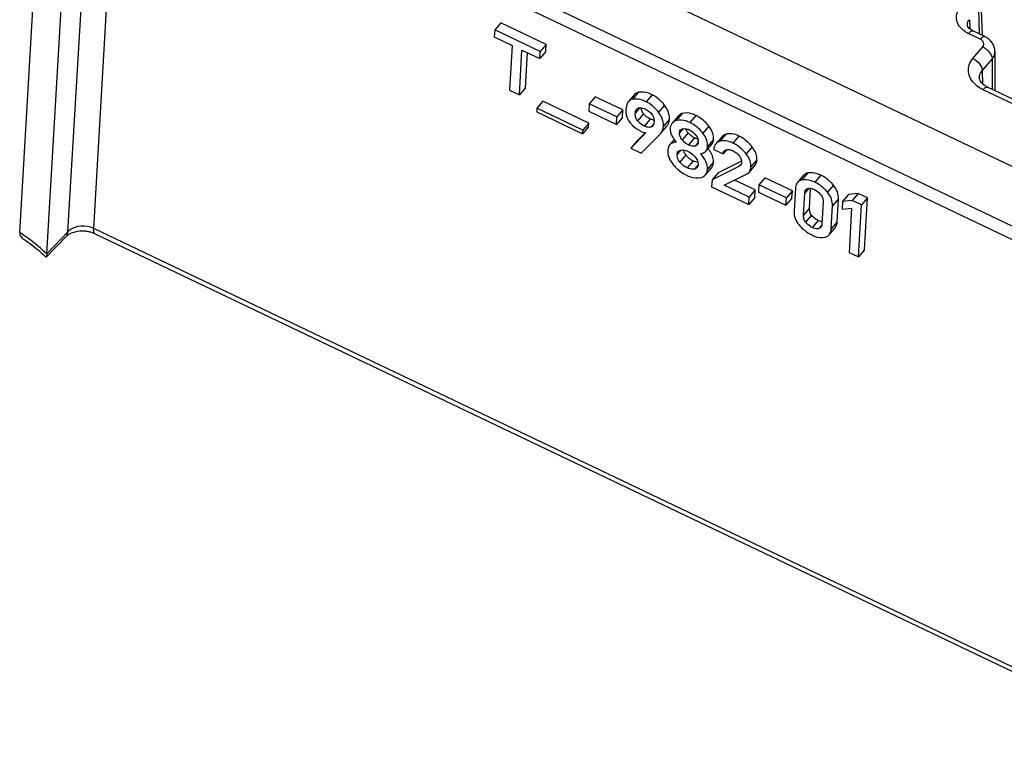
# Model space of a CAD drawing. Units: millimetres. Extents: x -3 to 844, y 0 to 594.
# Drawn here: x 50 to 76, y 34 to 53 of the extents above; entities that cross this region are included whole.
import ezdxf

# ---------------------------------------------------------------- set-up
doc = ezdxf.new("R2010")
doc.units = ezdxf.units.MM
doc.header["$LTSCALE"] = 46.255
doc.layers.get('0').update_dxf_attribs({"linetype": 'CONTINUOUS'})
for name, color, linetype in [('AUSFORMSCHRAEGEN', 7, 'CONTINUOUS'), ('FASEN', 7, 'CONTINUOUS'), ('RUNDUNGEN', 7, 'CONTINUOUS')]:
    doc.layers.add(name, color=color, linetype=linetype)

msp = doc.modelspace()

# ---------------------------------------------------------------- linework, layer by layer
at = {"color": 7, "linetype": 'CONTINUOUS'}
for p, q in [((62.8212, 52.8584), (62.8105, 52.6761)), ((62.9777, 53.0421), (62.8212, 52.8584)), ((64.0125, 52.2902), (62.8212, 52.8584)), ((64.169, 52.4739), (62.9777, 53.0421)), ((62.8105, 52.6761), (63.2769, 52.4536)), ((63.2769, 52.4536), (63.208, 51.2807)), ((63.4663, 51.1575), (63.5353, 52.3304)), ((63.5353, 52.3304), (64.0018, 52.1078)), ((64.1582, 52.2915), (64.0018, 52.1078)), ((64.0018, 52.1078), (64.0125, 52.2902)), ((64.169, 52.4739), (64.0125, 52.2902)), ((64.1582, 52.2915), (64.169, 52.4739)), ((63.6228, 51.3412), (63.677, 52.2628)), ((63.208, 51.2807), (63.4663, 51.1575)), ((63.6228, 51.3412), (63.4663, 51.1575)), ((65.4528, 51.1098), (65.2963, 50.9261)), ((66.1741, 50.7658), (65.4528, 51.1098)), ((66.4746, 51.1668), (66.3181, 50.9831)), ((63.9278, 50.8092), (63.9221, 50.7134)), ((64.0843, 50.9929), (63.9278, 50.8092)), ((65.1249, 50.2382), (63.9278, 50.8092)), ((65.2814, 50.4219), (64.0843, 50.9929)), ((65.2963, 50.9261), (65.2849, 50.7317)), ((66.0176, 50.5821), (65.2963, 50.9261)), ((66.1741, 50.7658), (66.0176, 50.5821)), ((66.1627, 50.5714), (66.1741, 50.7658)), ((63.9221, 50.7134), (65.1192, 50.1423)), ((65.2849, 50.7317), (66.0062, 50.3877)), ((66.0062, 50.3877), (66.0176, 50.5821)), ((66.1627, 50.5714), (66.0062, 50.3877)), ((67.6216, 50.6054), (67.4651, 50.4217)), ((65.2757, 50.326), (65.1192, 50.1423)), ((65.1192, 50.1423), (65.1249, 50.2382)), ((65.2814, 50.4219), (65.1249, 50.2382)), ((65.2757, 50.326), (65.2814, 50.4219)), ((67.1697, 50.1566), (67.3262, 50.3403)), ((66.7708, 50.1664), (66.3816, 49.762)), ((66.7537, 50.1697), (66.5381, 49.9457)), ((66.6552, 49.6315), (67.1564, 50.1421)), ((67.1564, 50.1421), (67.1697, 50.1565)), ((67.5157, 49.9898), (67.3972, 49.8507)), ((68.7609, 50.0618), (68.6376, 49.9171)), ((66.5381, 49.9457), (66.3816, 49.762)), ((66.3816, 49.762), (66.6552, 49.6315)), ((68.3503, 49.6957), (68.5068, 49.8794)), ((68.553, 49.7351), (68.7973, 49.6185)), ((68.8861, 49.7227), (68.7973, 49.6185)), ((68.3333, 49.0648), (68.4898, 49.2485)), ((69.2116, 49.286), (68.5063, 48.9407)), ((69.2794, 49.4263), (68.6628, 49.1244)), ((69.4746, 49.1337), (69.6311, 49.3174)), ((68.5063, 48.9407), (68.4955, 48.7584)), ((68.6628, 49.1244), (68.5063, 48.9407)), ((68.8284, 48.7985), (69.4089, 49.0839)), ((69.8882, 48.9941), (69.7317, 48.8104)), ((70.6095, 48.65), (69.8882, 48.9941)), ((70.8996, 49.0555), (70.7431, 48.8718)), ((68.4955, 48.7584), (69.467, 48.295)), ((69.4784, 48.4885), (68.8284, 48.7985)), ((69.6349, 48.6722), (69.0951, 48.9296)), ((69.7317, 48.8104), (69.7203, 48.616)), ((70.453, 48.4663), (69.7317, 48.8104)), ((70.69, 48.7157), (70.6548, 48.1176)), ((71.0563, 48.1959), (71.0862, 48.7047)), ((69.467, 48.295), (69.4784, 48.4885)), ((69.6235, 48.4787), (69.467, 48.295)), ((69.6349, 48.6722), (69.4784, 48.4885)), ((69.6235, 48.4787), (69.6349, 48.6722)), ((69.7203, 48.616), (70.4416, 48.2719)), ((70.4416, 48.2719), (70.453, 48.4663)), ((70.5981, 48.4556), (70.4416, 48.2719)), ((70.6095, 48.65), (70.453, 48.4663)), ((70.5981, 48.4556), (70.6095, 48.65)), ((70.8998, 48.0122), (70.9337, 48.5879)), ((71.7793, 47.8395), (71.8145, 48.4376)), ((72.0763, 48.5575), (71.9198, 48.3738)), ((72.3277, 48.582), (72.0763, 48.5575)), ((72.3277, 48.582), (72.1712, 48.3983)), ((72.5732, 48.4649), (72.3277, 48.582)), ((72.5732, 48.4649), (72.4167, 48.2812)), ((72.4934, 47.1069), (72.5732, 48.4649)), ((71.413, 48.3593), (71.3791, 47.7836)), ((71.6228, 47.6558), (71.658, 48.2539)), ((71.9198, 48.3738), (71.9077, 48.1673)), ((71.9077, 48.1673), (72.1591, 48.1927)), ((72.1712, 48.3983), (71.9198, 48.3738)), ((72.1591, 48.1927), (72.0914, 47.0403)), ((72.4167, 48.2812), (72.1712, 48.3983)), ((72.3369, 46.9232), (72.4167, 48.2812)), ((71.5695, 47.5001), (71.726, 47.6839)), ((72.0914, 47.0403), (72.3369, 46.9232)), ((72.4934, 47.1069), (72.3369, 46.9232))]:
    msp.add_line(p, q, dxfattribs=at)
at = {"color": 9, "linetype": 'CONTINUOUS'}
for p, q in [((66.5859, 51.2272), (66.4294, 51.0435)), ((66.9402, 51.1624), (66.7837, 50.9787)), ((66.6041, 50.8066), (66.4996, 50.684)), ((67.2604, 50.8945), (67.1039, 50.7108)), ((66.7169, 50.6651), (66.5604, 50.4814)), ((66.8885, 50.5283), (66.732, 50.3446)), ((67.3916, 50.5206), (67.2351, 50.3369)), ((67.7262, 50.6718), (67.5697, 50.4881)), ((68.0813, 50.62), (67.9248, 50.4363)), ((66.9816, 50.4014), (66.9085, 50.3156)), ((67.7462, 50.2681), (67.6576, 50.1641)), ((68.4218, 50.34), (68.2653, 50.1563)), ((67.8801, 50.1668), (67.7236, 49.9831)), ((68.047, 50.0368), (67.8905, 49.8531)), ((68.5469, 49.9944), (68.3904, 49.8107)), ((68.8672, 50.1285), (68.7107, 49.9448)), ((69.2071, 50.083), (69.0506, 49.8993)), ((68.1444, 49.9184), (68.062, 49.8217)), ((69.5546, 49.7996), (69.3981, 49.6159)), ((67.6882, 49.709), (67.593, 49.5972)), ((67.8223, 49.5875), (67.6658, 49.4038)), ((69.6811, 49.4572), (69.5246, 49.2735)), ((68.0116, 49.435), (67.8551, 49.2513)), ((68.146, 49.3326), (68.0504, 49.2203)), ((68.5432, 49.4004), (68.3867, 49.2167)), ((69.258, 49.3405), (69.2116, 49.286)), ((71.0107, 49.1174), (70.8543, 48.9337)), ((71.3534, 49.0591), (71.197, 48.8754)), ((71.0425, 48.7157), (70.9337, 48.5879)), ((71.6829, 48.7968), (71.5265, 48.6131)), ((71.8145, 48.4376), (71.658, 48.2539)), ((71.0563, 48.1959), (70.8998, 48.0122)), ((71.1124, 48.0111), (70.9559, 47.8274)), ((71.2838, 47.8742), (71.1273, 47.6905)), ((71.3726, 47.743), (71.3035, 47.6619)), ((71.7793, 47.8395), (71.6228, 47.6558))]:
    msp.add_line(p, q, dxfattribs=at)
at = {"color": 7, "linetype": 'CONTINUOUS'}
for centre, radius, start, end in [((66.9617, 50.8447), 0.3062, 184.6143, 188.65084), ((66.9222, 50.5482), 0.4703, 356.63311, 4.39629), ((66.8784, 50.4105), 0.1014, 319.60593, 326.42301), ((66.7656, 50.3645), 0.4704, 356.63482, 4.99842), ((67.1396, 50.4992), 0.2451, 319.57312, 322.68229), ((67.7503, 50.257), 0.3379, 176.62619, 192.5188), ((67.6119, 50.2966), 0.1928, 134.49068, 139.56603), ((67.7289, 49.8562), 0.4276, 64.43641, 68.96965), ((68.3066, 50.5281), 0.5589, 220.26895, 224.03768), ((68.2539, 50.4721), 0.4819, 236.23958, 240.40129), ((68.2585, 50.4805), 0.4915, 240.41057, 244.50801), ((68.2353, 50.4303), 0.4362, 244.42597, 248.85412), ((68.4003, 50.6077), 1.0793, 217.49159, 219.50891), ((67.924, 49.9442), 0.2227, 356.60235, 5.22108), ((67.7036, 49.1691), 0.9118, 39.20733, 40.02997), ((67.7334, 49.1933), 0.8734, 38.18603, 39.20863), ((68.7509, 49.7531), 0.1926, 130.0652, 139.52948), ((68.2552, 49.9255), 0.5492, 217.97992, 226.60529), ((67.6774, 49.2577), 0.4704, 64.42192, 69.27187), ((68.2342, 49.9042), 0.5194, 226.67659, 231.14519), ((68.2333, 49.9037), 0.5184, 231.17845, 240.13487), ((68.2433, 49.9211), 0.5385, 240.14018, 244.51296), ((68.247, 49.7837), 0.1357, 309.28057, 319.56888), ((68.2312, 49.8952), 0.5099, 244.48493, 246.20533), ((68.2087, 49.8438), 0.4537, 246.18354, 249.15718), ((69.1015, 49.4141), 0.1827, 333.99539, 337.21759), ((71.2716, 47.7565), 0.1007, 319.64983, 326.37746)]:
    msp.add_arc(centre, radius, start, end, dxfattribs=at)
for points, knots in [([(66.4294, 51.0435), (66.4182, 51.0417), (66.3765, 51.0321), (66.3385, 51.007), (66.3181, 50.9831)], [0, 0, 0, 0, 0.2644053, 1, 1, 1, 1]), ([(66.7837, 50.9787), (66.753, 50.9934), (66.6415, 51.0398), (66.5154, 51.0573), (66.4294, 51.0435)], [0, 0, 0, 0, 0.280719, 1, 1, 1, 1]), ([(66.5859, 51.2272), (66.5747, 51.2254), (66.533, 51.2158), (66.495, 51.1907), (66.4746, 51.1668)], [0, 0, 0, 0, 0.2644053, 1, 1, 1, 1]), ([(66.9402, 51.1624), (66.9095, 51.1771), (66.798, 51.2235), (66.6718, 51.241), (66.5859, 51.2272)], [0, 0, 0, 0, 0.280719, 1, 1, 1, 1]), ([(67.2604, 50.8945), (67.2372, 50.9242), (67.1465, 51.0305), (67.0324, 51.1184), (66.9402, 51.1624)], [0, 0, 0, 0, 0.2694024, 1, 1, 1, 1]), ([(66.2543, 50.7838), (66.2536, 50.7719), (66.2521, 50.7257), (66.2562, 50.6793), (66.2628, 50.6457)], [0, 0, 0, 0, 0.2586707, 1, 1, 1, 1]), ([(66.3181, 50.9831), (66.3084, 50.9717), (66.2693, 50.9122), (66.2575, 50.8393), (66.2543, 50.7838)], [0, 0, 0, 0, 0.2118486, 1, 1, 1, 1]), ([(66.4996, 50.684), (66.5001, 50.6936), (66.5036, 50.7293), (66.5153, 50.7661), (66.5325, 50.7863)], [0, 0, 0, 0, 0.26652, 1, 1, 1, 1]), ([(66.5325, 50.7863), (66.5431, 50.7988), (66.563, 50.8118), (66.5848, 50.817), (66.5907, 50.818)], [0, 0, 0, 0, 0.7304792, 1, 1, 1, 1]), ([(66.5907, 50.818), (66.6032, 50.8201), (66.6602, 50.8253), (66.7182, 50.8101), (66.7582, 50.791)], [0, 0, 0, 0, 0.2220846, 1, 1, 1, 1]), ([(66.7169, 50.6651), (66.7092, 50.675), (66.6815, 50.7152), (66.6645, 50.7627), (66.659, 50.7986)], [0, 0, 0, 0, 0.2561081, 1, 1, 1, 1]), ([(66.7582, 50.791), (66.8309, 50.7564), (66.9328, 50.684), (66.9878, 50.5457), (66.9911, 50.4801), (66.9894, 50.4503)], [0, 0, 0, 0, 0.5537133, 0.7950337, 1, 1, 1, 1]), ([(67.1039, 50.7108), (67.0807, 50.7405), (66.99, 50.8468), (66.8759, 50.9347), (66.7837, 50.9787)], [0, 0, 0, 0, 0.2694024, 1, 1, 1, 1]), ([(67.391, 50.5843), (67.389, 50.6108), (67.3707, 50.723), (67.3136, 50.8262), (67.2604, 50.8945)], [0, 0, 0, 0, 0.2351501, 1, 1, 1, 1]), ([(66.2628, 50.6457), (66.2738, 50.5893), (66.3028, 50.5153), (66.3473, 50.4522), (66.3595, 50.4367)], [0, 0, 0, 0, 0.7447744, 1, 1, 1, 1]), ([(66.5604, 50.4814), (66.5364, 50.5124), (66.5029, 50.5787), (66.4977, 50.6515), (66.4996, 50.684)], [0, 0, 0, 0, 0.5468904, 1, 1, 1, 1]), ([(66.8885, 50.5283), (66.8713, 50.5364), (66.8066, 50.5714), (66.7503, 50.622), (66.7169, 50.6651)], [0, 0, 0, 0, 0.2583483, 1, 1, 1, 1]), ([(66.9879, 50.496), (66.9826, 50.4968), (66.96, 50.5009), (66.938, 50.5077), (66.9217, 50.514)], [0, 0, 0, 0, 0.2352495, 1, 1, 1, 1]), ([(67.2341, 50.4055), (67.2318, 50.4316), (67.2128, 50.5421), (67.1564, 50.6435), (67.1039, 50.7108)], [0, 0, 0, 0, 0.2350818, 1, 1, 1, 1]), ([(67.5697, 50.4881), (67.5605, 50.4851), (67.5268, 50.4725), (67.4956, 50.4526), (67.4768, 50.4341)], [0, 0, 0, 0, 0.2679022, 1, 1, 1, 1]), ([(67.9248, 50.4363), (67.8924, 50.4518), (67.7816, 50.4981), (67.6507, 50.5143), (67.5697, 50.4881)], [0, 0, 0, 0, 0.2966044, 1, 1, 1, 1]), ([(67.7262, 50.6718), (67.7155, 50.6684), (67.6767, 50.6536), (67.6413, 50.6285), (67.6216, 50.6054)], [0, 0, 0, 0, 0.2696618, 1, 1, 1, 1]), ([(68.0813, 50.62), (68.0489, 50.6355), (67.9381, 50.6818), (67.8072, 50.698), (67.7262, 50.6718)], [0, 0, 0, 0, 0.2966044, 1, 1, 1, 1]), ([(68.4218, 50.34), (68.3564, 50.4287), (68.2451, 50.5328), (68.1153, 50.6038), (68.0813, 50.62)], [0, 0, 0, 0, 0.7453609, 1, 1, 1, 1]), ([(66.3595, 50.4367), (66.3786, 50.4124), (66.458, 50.3214), (66.5589, 50.2493), (66.64, 50.2106)], [0, 0, 0, 0, 0.2558733, 1, 1, 1, 1]), ([(66.732, 50.3446), (66.7157, 50.3523), (66.6509, 50.3871), (66.5944, 50.4375), (66.5604, 50.4814)], [0, 0, 0, 0, 0.2456116, 1, 1, 1, 1]), ([(66.9085, 50.3156), (66.8958, 50.3123), (66.8354, 50.3041), (66.7747, 50.3242), (66.732, 50.3446)], [0, 0, 0, 0, 0.2166854, 1, 1, 1, 1]), ([(67.1697, 50.1566), (67.1794, 50.168), (67.2169, 50.2212), (67.2322, 50.2874), (67.2351, 50.3369)], [0, 0, 0, 0, 0.2331967, 1, 1, 1, 1]), ([(67.3345, 50.3506), (67.3499, 50.3708), (67.3664, 50.4016), (67.3769, 50.4343), (67.3793, 50.443)], [0, 0, 0, 0, 0.7392082, 1, 1, 1, 1]), ([(67.4651, 50.4217), (67.4488, 50.4025), (67.4318, 50.3715), (67.4225, 50.3386), (67.4205, 50.3298)], [0, 0, 0, 0, 0.7361025, 1, 1, 1, 1]), ([(67.6576, 50.1641), (67.658, 50.1714), (67.6608, 50.1988), (67.6707, 50.2265), (67.6838, 50.2419)], [0, 0, 0, 0, 0.2667888, 1, 1, 1, 1]), ([(67.7409, 50.2726), (67.7493, 50.2741), (67.7866, 50.2785), (67.8246, 50.2732), (67.8524, 50.2653)], [0, 0, 0, 0, 0.2287474, 1, 1, 1, 1]), ([(67.8801, 50.1668), (67.8731, 50.1751), (67.8484, 50.2069), (67.8298, 50.2439), (67.822, 50.2723)], [0, 0, 0, 0, 0.2678386, 1, 1, 1, 1]), ([(67.9134, 50.2419), (67.929, 50.2345), (67.9909, 50.2005), (68.0445, 50.1522), (68.0788, 50.1114)], [0, 0, 0, 0, 0.2452062, 1, 1, 1, 1]), ([(68.2653, 50.1563), (68.1999, 50.245), (68.0886, 50.3491), (67.9588, 50.4201), (67.9248, 50.4363)], [0, 0, 0, 0, 0.7453609, 1, 1, 1, 1]), ([(68.5469, 49.9944), (68.5485, 50.022), (68.5413, 50.147), (68.4789, 50.2624), (68.4218, 50.34)], [0, 0, 0, 0, 0.2230984, 1, 1, 1, 1]), ([(66.64, 50.2106), (66.6513, 50.2052), (66.6934, 50.1864), (66.7377, 50.172), (66.7708, 50.1664)], [0, 0, 0, 0, 0.2728886, 1, 1, 1, 1]), ([(67.4507, 50.0993), (67.4568, 50.0868), (67.4841, 50.0351), (67.5168, 49.9862), (67.5439, 49.9508)], [0, 0, 0, 0, 0.2374451, 1, 1, 1, 1]), ([(67.7236, 49.9831), (67.7003, 50.0106), (67.6646, 50.0679), (67.6559, 50.1347), (67.6576, 50.1641)], [0, 0, 0, 0, 0.5505401, 1, 1, 1, 1]), ([(67.8905, 49.8531), (67.8748, 49.8606), (67.8125, 49.8944), (67.7582, 49.9424), (67.7236, 49.9831)], [0, 0, 0, 0, 0.244987, 1, 1, 1, 1]), ([(68.0788, 50.1114), (68.0885, 50.0998), (68.1211, 50.0565), (68.1421, 50.0034), (68.1457, 49.9644)], [0, 0, 0, 0, 0.2796422, 1, 1, 1, 1]), ([(68.3904, 49.8107), (68.392, 49.8383), (68.3848, 49.9633), (68.3224, 50.0787), (68.2653, 50.1563)], [0, 0, 0, 0, 0.2230984, 1, 1, 1, 1]), ([(68.8672, 50.1285), (68.8564, 50.1251), (68.8169, 50.1104), (68.7809, 50.0852), (68.7609, 50.0618)], [0, 0, 0, 0, 0.2698296, 1, 1, 1, 1]), ([(69.2071, 50.083), (69.1499, 50.1103), (69.0384, 50.1503), (68.9178, 50.1443), (68.8672, 50.1285)], [0, 0, 0, 0, 0.544917, 1, 1, 1, 1]), ([(69.5546, 49.7996), (69.4879, 49.8894), (69.3739, 49.9944), (69.2419, 50.0664), (69.2071, 50.083)], [0, 0, 0, 0, 0.743701, 1, 1, 1, 1]), ([(67.3486, 49.7119), (67.345, 49.6506), (67.3682, 49.5153), (67.4401, 49.4008), (67.4842, 49.3449)], [0, 0, 0, 0, 0.4631077, 1, 1, 1, 1]), ([(67.3972, 49.8507), (67.3898, 49.8421), (67.3615, 49.8011), (67.3508, 49.7501), (67.3486, 49.7119)], [0, 0, 0, 0, 0.2278906, 1, 1, 1, 1]), ([(67.5676, 49.9211), (67.5334, 49.9193), (67.4701, 49.9092), (67.4157, 49.8725), (67.3972, 49.8507)], [0, 0, 0, 0, 0.5447193, 1, 1, 1, 1]), ([(67.6839, 49.7126), (67.6909, 49.7144), (67.7214, 49.7205), (67.753, 49.7196), (67.7765, 49.7159)], [0, 0, 0, 0, 0.2322339, 1, 1, 1, 1]), ([(67.7922, 49.6307), (67.7878, 49.6379), (67.7721, 49.6655), (67.7603, 49.6954), (67.7551, 49.718)], [0, 0, 0, 0, 0.2671487, 1, 1, 1, 1]), ([(68.062, 49.8217), (68.0493, 49.8195), (67.9904, 49.8149), (67.9318, 49.8334), (67.8905, 49.8531)], [0, 0, 0, 0, 0.2203727, 1, 1, 1, 1]), ([(68.1197, 49.8526), (68.1092, 49.8403), (68.0893, 49.8278), (68.0679, 49.8227), (68.062, 49.8217)], [0, 0, 0, 0, 0.7306774, 1, 1, 1, 1]), ([(68.3503, 49.6957), (68.3563, 49.7027), (68.3797, 49.7368), (68.3885, 49.779), (68.3904, 49.8107)], [0, 0, 0, 0, 0.2261772, 1, 1, 1, 1]), ([(68.5068, 49.8794), (68.5115, 49.885), (68.5301, 49.9108), (68.54, 49.9421), (68.5438, 49.966)], [0, 0, 0, 0, 0.2329282, 1, 1, 1, 1]), ([(68.6044, 49.8781), (68.5967, 49.869), (68.5671, 49.8269), (68.5553, 49.7743), (68.553, 49.7351)], [0, 0, 0, 0, 0.2319966, 1, 1, 1, 1]), ([(68.7107, 49.9448), (68.7027, 49.9422), (68.6728, 49.9316), (68.6448, 49.9154), (68.627, 49.9005)], [0, 0, 0, 0, 0.2662429, 1, 1, 1, 1]), ([(69.0506, 49.8993), (68.9934, 49.9266), (68.8819, 49.9666), (68.7613, 49.9606), (68.7107, 49.9448)], [0, 0, 0, 0, 0.544917, 1, 1, 1, 1]), ([(68.8841, 49.7244), (68.892, 49.7265), (68.928, 49.7331), (68.9654, 49.7282), (68.9926, 49.7208)], [0, 0, 0, 0, 0.2260335, 1, 1, 1, 1]), ([(69.3981, 49.6159), (69.3314, 49.7057), (69.2174, 49.8107), (69.0854, 49.8827), (69.0506, 49.8993)], [0, 0, 0, 0, 0.743701, 1, 1, 1, 1]), ([(69.6811, 49.4572), (69.6827, 49.4844), (69.6752, 49.6086), (69.6118, 49.7226), (69.5546, 49.7996)], [0, 0, 0, 0, 0.2209217, 1, 1, 1, 1]), ([(67.6658, 49.4038), (67.6535, 49.4195), (67.6135, 49.4763), (67.5901, 49.5476), (67.593, 49.5972)], [0, 0, 0, 0, 0.2865399, 1, 1, 1, 1]), ([(67.593, 49.5972), (67.5935, 49.6047), (67.5965, 49.6325), (67.6077, 49.6601), (67.621, 49.6757)], [0, 0, 0, 0, 0.2668426, 1, 1, 1, 1]), ([(67.8804, 49.682), (67.8985, 49.6734), (67.9697, 49.6342), (68.0305, 49.5771), (68.0686, 49.5291)], [0, 0, 0, 0, 0.2458237, 1, 1, 1, 1]), ([(68.0686, 49.5291), (68.0789, 49.5161), (68.1139, 49.4676), (68.1387, 49.4098), (68.143, 49.3666)], [0, 0, 0, 0, 0.2769919, 1, 1, 1, 1]), ([(68.2047, 49.6172), (68.2171, 49.6201), (68.2629, 49.6331), (68.3059, 49.6566), (68.3329, 49.6786)], [0, 0, 0, 0, 0.2675374, 1, 1, 1, 1]), ([(68.3867, 49.2167), (68.3907, 49.284), (68.3553, 49.4369), (68.2614, 49.5574), (68.2047, 49.6172)], [0, 0, 0, 0, 0.4501144, 1, 1, 1, 1]), ([(68.5432, 49.4004), (68.5442, 49.4168), (68.5438, 49.4848), (68.5247, 49.552), (68.5035, 49.5988)], [0, 0, 0, 0, 0.2421821, 1, 1, 1, 1]), ([(68.7973, 49.6185), (68.7983, 49.6252), (68.803, 49.6504), (68.8141, 49.675), (68.8264, 49.6895)], [0, 0, 0, 0, 0.262773, 1, 1, 1, 1]), ([(69.2261, 49.5526), (69.2335, 49.5412), (69.2591, 49.4986), (69.2782, 49.4504), (69.2812, 49.4142)], [0, 0, 0, 0, 0.2733951, 1, 1, 1, 1]), ([(69.5246, 49.2735), (69.5262, 49.3007), (69.5187, 49.4249), (69.4553, 49.5389), (69.3981, 49.6159)], [0, 0, 0, 0, 0.2209217, 1, 1, 1, 1]), ([(69.6311, 49.3174), (69.6386, 49.3262), (69.6675, 49.3674), (69.6788, 49.4188), (69.6811, 49.4572)], [0, 0, 0, 0, 0.2316184, 1, 1, 1, 1]), ([(67.4842, 49.3449), (67.5083, 49.3143), (67.6101, 49.1984), (67.7397, 49.1075), (67.8437, 49.0579)], [0, 0, 0, 0, 0.2524453, 1, 1, 1, 1]), ([(67.8551, 49.2513), (67.8371, 49.2599), (67.7654, 49.2989), (67.7036, 49.3554), (67.6658, 49.4038)], [0, 0, 0, 0, 0.2457268, 1, 1, 1, 1]), ([(68.0504, 49.2203), (68.0363, 49.2169), (67.9697, 49.2079), (67.9022, 49.2289), (67.8551, 49.2513)], [0, 0, 0, 0, 0.2177019, 1, 1, 1, 1]), ([(68.1375, 49.3986), (68.1302, 49.3991), (68.0994, 49.4027), (68.0694, 49.4113), (68.0473, 49.4197)], [0, 0, 0, 0, 0.2355633, 1, 1, 1, 1]), ([(68.1163, 49.2579), (68.1042, 49.2436), (68.0814, 49.2292), (68.057, 49.2219), (68.0504, 49.2203)], [0, 0, 0, 0, 0.7341692, 1, 1, 1, 1]), ([(68.3333, 49.0648), (68.3413, 49.0742), (68.3725, 49.1191), (68.3842, 49.1749), (68.3867, 49.2167)], [0, 0, 0, 0, 0.2283044, 1, 1, 1, 1]), ([(68.4898, 49.2485), (68.4978, 49.2579), (68.529, 49.3028), (68.5407, 49.3586), (68.5432, 49.4004)], [0, 0, 0, 0, 0.2283044, 1, 1, 1, 1]), ([(69.4746, 49.1337), (69.4821, 49.1425), (69.511, 49.1837), (69.5223, 49.2351), (69.5246, 49.2735)], [0, 0, 0, 0, 0.2316184, 1, 1, 1, 1]), ([(67.8437, 49.0579), (67.8769, 49.042), (67.9932, 48.9933), (68.1277, 48.975), (68.2151, 48.9964)], [0, 0, 0, 0, 0.289935, 1, 1, 1, 1]), ([(68.2151, 48.9964), (68.2272, 48.9994), (68.2711, 49.0127), (68.3116, 49.0393), (68.3333, 49.0648)], [0, 0, 0, 0, 0.2722776, 1, 1, 1, 1]), ([(69.4089, 49.0839), (69.4153, 49.087), (69.4396, 49.1001), (69.4613, 49.1181), (69.4746, 49.1337)], [0, 0, 0, 0, 0.2605411, 1, 1, 1, 1]), ([(71.197, 48.8754), (71.1669, 48.8898), (71.0593, 48.9346), (70.9362, 48.9506), (70.8543, 48.9337)], [0, 0, 0, 0, 0.2842866, 1, 1, 1, 1]), ([(71.0107, 49.1174), (70.9994, 49.1151), (70.958, 49.104), (70.9199, 49.0793), (70.8996, 49.0555)], [0, 0, 0, 0, 0.2701802, 1, 1, 1, 1]), ([(71.3534, 49.0591), (71.3234, 49.0735), (71.2158, 49.1183), (71.0927, 49.1343), (71.0107, 49.1174)], [0, 0, 0, 0, 0.2842866, 1, 1, 1, 1]), ([(71.6829, 48.7968), (71.6598, 48.825), (71.5652, 48.9296), (71.4478, 49.0141), (71.3534, 49.0591)], [0, 0, 0, 0, 0.2587548, 1, 1, 1, 1]), ([(70.7431, 48.8718), (70.7351, 48.8624), (70.7036, 48.8161), (70.6925, 48.7588), (70.69, 48.7157)], [0, 0, 0, 0, 0.222457, 1, 1, 1, 1]), ([(70.8543, 48.9337), (70.8429, 48.9314), (70.8016, 48.9203), (70.7634, 48.8956), (70.7431, 48.8718)], [0, 0, 0, 0, 0.2701802, 1, 1, 1, 1]), ([(71.0081, 48.7093), (71.0156, 48.7119), (71.0506, 48.7201), (71.0875, 48.7152), (71.1142, 48.7081)], [0, 0, 0, 0, 0.2236169, 1, 1, 1, 1]), ([(71.5265, 48.6131), (71.5033, 48.6413), (71.4087, 48.7459), (71.2913, 48.8304), (71.197, 48.8754)], [0, 0, 0, 0, 0.2587548, 1, 1, 1, 1]), ([(71.8145, 48.4376), (71.8181, 48.4993), (71.797, 48.632), (71.7261, 48.7442), (71.6829, 48.7968)], [0, 0, 0, 0, 0.4757913, 1, 1, 1, 1]), ([(70.9337, 48.5879), (70.9342, 48.5966), (70.9374, 48.6289), (70.9487, 48.6618), (70.9642, 48.68)], [0, 0, 0, 0, 0.2668014, 1, 1, 1, 1]), ([(71.1855, 48.681), (71.2018, 48.6733), (71.2662, 48.6387), (71.3225, 48.5881), (71.355, 48.5436)], [0, 0, 0, 0, 0.2461585, 1, 1, 1, 1]), ([(71.355, 48.5436), (71.3761, 48.5147), (71.4076, 48.4555), (71.4147, 48.3889), (71.413, 48.3593)], [0, 0, 0, 0, 0.5460553, 1, 1, 1, 1]), ([(71.658, 48.2539), (71.6616, 48.3156), (71.6406, 48.4483), (71.5697, 48.5605), (71.5265, 48.6131)], [0, 0, 0, 0, 0.4757913, 1, 1, 1, 1]), ([(71.1124, 48.0111), (71.0928, 48.038), (71.0615, 48.0972), (71.0544, 48.1639), (71.0563, 48.1959)], [0, 0, 0, 0, 0.5097953, 1, 1, 1, 1]), ([(70.6548, 48.1176), (70.6512, 48.0559), (70.6714, 47.9235), (70.7417, 47.8111), (70.7849, 47.7588)], [0, 0, 0, 0, 0.4768381, 1, 1, 1, 1]), ([(70.9559, 47.8274), (70.9349, 47.8562), (70.9042, 47.916), (70.8981, 47.9825), (70.8998, 48.0122)], [0, 0, 0, 0, 0.5457761, 1, 1, 1, 1]), ([(71.2838, 47.8742), (71.2661, 47.8826), (71.2014, 47.9174), (71.1442, 47.9675), (71.1124, 48.0111)], [0, 0, 0, 0, 0.2658241, 1, 1, 1, 1]), ([(70.7849, 47.7588), (70.8081, 47.7307), (70.9032, 47.626), (71.0213, 47.5421), (71.1159, 47.497)], [0, 0, 0, 0, 0.2581628, 1, 1, 1, 1]), ([(71.1273, 47.6905), (71.1109, 47.6982), (71.0461, 47.7328), (70.9886, 47.7826), (70.9559, 47.8274)], [0, 0, 0, 0, 0.2459374, 1, 1, 1, 1]), ([(71.3035, 47.6619), (71.2912, 47.6579), (71.2307, 47.6481), (71.1701, 47.67), (71.1273, 47.6905)], [0, 0, 0, 0, 0.2137424, 1, 1, 1, 1]), ([(71.3826, 47.8412), (71.3774, 47.842), (71.3555, 47.8462), (71.3342, 47.853), (71.3182, 47.8592)], [0, 0, 0, 0, 0.232202, 1, 1, 1, 1]), ([(71.5695, 47.5001), (71.5775, 47.5096), (71.609, 47.5557), (71.6203, 47.6128), (71.6228, 47.6558)], [0, 0, 0, 0, 0.2228803, 1, 1, 1, 1]), ([(71.726, 47.6839), (71.734, 47.6933), (71.7655, 47.7394), (71.7768, 47.7965), (71.7793, 47.8395)], [0, 0, 0, 0, 0.2228803, 1, 1, 1, 1]), ([(71.1159, 47.497), (71.1457, 47.4828), (71.253, 47.438), (71.3756, 47.4214), (71.4576, 47.4379)], [0, 0, 0, 0, 0.2830205, 1, 1, 1, 1]), ([(71.4576, 47.4379), (71.469, 47.4402), (71.5107, 47.4513), (71.549, 47.4762), (71.5695, 47.5001)], [0, 0, 0, 0, 0.269278, 1, 1, 1, 1])]:
    msp.add_open_spline(points, degree=3, knots=knots, dxfattribs=at)
for points in [[(66.9217, 50.514), (66.9104, 50.5183), (66.8994, 50.5231), (66.8885, 50.5283)], [(67.3873, 50.4801), (67.3894, 50.4935), (67.3908, 50.5071), (67.3916, 50.5206)], [(66.9557, 50.3448), (66.9437, 50.3307), (66.9264, 50.3202), (66.9085, 50.3156)], [(66.9846, 50.4109), (66.9807, 50.3911), (66.9741, 50.3712), (66.9629, 50.3544)], [(66.9894, 50.4503), (66.9886, 50.4371), (66.9872, 50.4239), (66.9846, 50.4109)], [(67.3793, 50.443), (67.3826, 50.4552), (67.3853, 50.4676), (67.3873, 50.4801)], [(67.4205, 50.3298), (67.4164, 50.3124), (67.4141, 50.2947), (67.4131, 50.2769)], [(67.6838, 50.2419), (67.6928, 50.2525), (67.705, 50.2608), (67.7178, 50.266)], [(67.7178, 50.266), (67.7252, 50.269), (67.733, 50.2711), (67.7409, 50.2726)], [(67.8524, 50.2653), (67.8625, 50.2624), (67.8725, 50.2591), (67.8823, 50.2553)], [(67.4205, 50.184), (67.427, 50.1547), (67.4374, 50.1262), (67.4507, 50.0993)], [(67.9861, 50.0715), (67.9567, 50.0911), (67.9293, 50.1142), (67.9048, 50.1396)], [(68.1372, 50.0065), (68.117, 50.0101), (68.0971, 50.0161), (68.0779, 50.0235)], [(68.5438, 49.966), (68.5453, 49.9754), (68.5463, 49.9849), (68.5469, 49.9944)], [(67.6577, 49.7033), (67.6661, 49.7072), (67.6749, 49.7103), (67.6839, 49.7126)], [(67.7765, 49.7159), (67.7995, 49.7123), (67.8221, 49.7058), (67.8438, 49.6976)], [(68.133, 49.8732), (68.1294, 49.8659), (68.125, 49.8588), (68.1197, 49.8526)], [(68.1463, 49.931), (68.1451, 49.9113), (68.1415, 49.8911), (68.133, 49.8732)], [(68.4636, 49.6719), (68.4501, 49.6931), (68.4354, 49.7135), (68.4199, 49.7333)], [(68.8264, 49.6895), (68.836, 49.7007), (68.8484, 49.71), (68.8618, 49.7163)], [(68.8618, 49.7163), (68.8689, 49.7197), (68.8764, 49.7223), (68.8841, 49.7244)], [(68.9926, 49.7208), (69.0033, 49.7179), (69.0138, 49.7144), (69.0241, 49.7104)], [(67.621, 49.6757), (67.6309, 49.6873), (67.6438, 49.6967), (67.6577, 49.7033)], [(67.8223, 49.5875), (67.8115, 49.6013), (67.8013, 49.6157), (67.7922, 49.6307)], [(68.5035, 49.5988), (68.492, 49.6241), (68.4785, 49.6485), (68.4636, 49.6719)], [(69.0241, 49.7104), (69.0356, 49.7061), (69.0468, 49.7012), (69.0579, 49.696)], [(69.0579, 49.696), (69.1244, 49.6643), (69.1859, 49.6144), (69.2261, 49.5526)], [(68.1305, 49.2796), (68.1267, 49.2718), (68.1219, 49.2645), (68.1163, 49.2579)], [(68.1393, 49.3048), (68.1373, 49.2961), (68.1344, 49.2876), (68.1305, 49.2796)], [(68.1436, 49.3346), (68.1431, 49.3246), (68.1417, 49.3145), (68.1393, 49.3048)], [(68.143, 49.3666), (68.144, 49.356), (68.1443, 49.3453), (68.1436, 49.3346)], [(69.2548, 49.3175), (69.2433, 49.3039), (69.2276, 49.2939), (69.2116, 49.286)], [(69.2657, 49.334), (69.2628, 49.328), (69.2591, 49.3225), (69.2548, 49.3175)], [(69.2815, 49.3914), (69.2806, 49.3749), (69.2763, 49.3585), (69.27, 49.3433)], [(69.2812, 49.4142), (69.2818, 49.4066), (69.282, 49.399), (69.2815, 49.3914)], [(70.9642, 48.68), (70.9709, 48.6879), (70.9791, 48.6947), (70.9879, 48.7)], [(70.9879, 48.7), (70.9943, 48.7038), (71.0011, 48.7069), (71.0081, 48.7093)], [(71.1142, 48.7081), (71.1257, 48.705), (71.1371, 48.7013), (71.1482, 48.6971)], [(71.1482, 48.6971), (71.1608, 48.6923), (71.1733, 48.6869), (71.1855, 48.681)], [(71.3182, 47.8592), (71.3065, 47.8637), (71.2951, 47.8688), (71.2838, 47.8742)], [(71.3483, 47.6913), (71.3367, 47.6777), (71.3205, 47.6674), (71.3035, 47.6619)], [(71.3749, 47.7503), (71.3714, 47.7329), (71.3653, 47.7155), (71.3554, 47.7007)], [(71.3791, 47.7836), (71.3785, 47.7724), (71.3772, 47.7612), (71.3749, 47.7503)]]:
    msp.add_open_spline(points, degree=3, dxfattribs=at)
at = {"layer": 'AUSFORMSCHRAEGEN', "color": 7, "linetype": 'CONTINUOUS'}
msp.add_line((75.5848, 52.719), (75.5467, 53.5811), dxfattribs=at)
at = {"layer": 'FASEN', "color": 7, "linetype": 'CONTINUOUS'}
msp.add_line((52.5209, 58.7496), (104.2331, 34.0818), dxfattribs=at)
at = {"layer": 'RUNDUNGEN', "color": 7, "linetype": 'CONTINUOUS'}
for p, q in [((50.3973, 47.5634), (51.1941, 61.1123)), ((51.1035, 47.0003), (51.8151, 59.099)), ((75.1866, 52.9803), (75.1866, 52.9813)), ((75.6408, 52.6835), (75.3318, 52.8309)), ((75.9072, 52.2844), (75.9057, 51.2698)), ((75.5018, 51.6005), (75.5018, 51.6019)), ((75.5984, 51.4347), (75.5583, 51.4742)), ((77.8267, 50.3534), (75.7128, 51.3618)), ((51.6074, 47.4523), (51.0913, 46.9137)), ((104.8098, 22.5095), (52.3765, 47.5213))]:
    msp.add_line(p, q, dxfattribs=at)
at = {"layer": 'RUNDUNGEN', "color": 9, "linetype": 'CONTINUOUS'}
for p, q in [((106.6349, 34.8429), (51.282, 61.2474)), ((104.2531, 34.4209), (52.5408, 59.0887)), ((51.6582, 47.5792), (52.3284, 58.9746)), ((52.3309, 47.6664), (52.9701, 58.5353)), ((75.5051, 52.7482), (75.4865, 53.4152)), ((75.2392, 53.125), (75.2492, 52.8841)), ((75.5236, 52.6161), (75.2146, 52.7635)), ((75.3313, 52.109), (75.5898, 52.4124)), ((75.5753, 51.7908), (75.8337, 52.0942)), ((75.8337, 52.0942), (75.8326, 51.3046)), ((75.5753, 51.7908), (75.5793, 51.4535)), ((77.7095, 50.286), (75.5956, 51.2944)), ((104.8169, 22.6295), (52.3309, 47.6664)), ((51.6582, 47.5792), (51.1035, 47.0003))]:
    msp.add_line(p, q, dxfattribs=at)
at = {"layer": 'RUNDUNGEN', "color": 7, "linetype": 'CONTINUOUS'}
for points in [[(75.1932, 52.9536), (75.1876, 52.9719), (75.1866, 52.9813)], [(75.3318, 52.8309), (75.3006, 52.8473), (75.2595, 52.8748), (75.2276, 52.9035), (75.2056, 52.9307), (75.1932, 52.9536)], [(75.8402, 52.5106), (75.7891, 52.5761), (75.7265, 52.6319), (75.6551, 52.6764), (75.6408, 52.6835)], [(75.9072, 52.2844), (75.9004, 52.3587), (75.8779, 52.4372), (75.8402, 52.5106)], [(75.5583, 51.4742), (75.5293, 51.5137), (75.5115, 51.5505), (75.5029, 51.5845), (75.5018, 51.6019)], [(75.7128, 51.3618), (75.6488, 51.3974), (75.5984, 51.4347)]]:
    msp.add_lwpolyline(points, dxfattribs=at)
at = {"layer": 'RUNDUNGEN', "color": 9, "linetype": 'CONTINUOUS'}
for centre, radius, start, end in [((75.5235, 53.4127), 0.7189, 236.64957, 244.54891), ((47.0765, 42.6507), 5.9298, 53.59204, 55.94187)]:
    msp.add_arc(centre, radius, start, end, dxfattribs=at)
at = {"layer": 'RUNDUNGEN', "color": 7, "linetype": 'CONTINUOUS'}
for centre, radius, start, end in [((52.0458, 46.8012), 0.7928, 71.41462, 77.96731), ((47.2871, 42.7225), 5.6581, 49.91215, 55.38216), ((47.4811, 42.9558), 5.3547, 48.31297, 49.89319), ((47.5519, 43.0357), 5.2479, 47.64205, 48.30996)]:
    msp.add_arc(centre, radius, start, end, dxfattribs=at)
at = {"layer": 'RUNDUNGEN', "color": 9, "linetype": 'CONTINUOUS'}
for points, knots in [([(75.1283, 52.8122), (75.0727, 52.8488), (74.9763, 52.9346), (74.8933, 53.104), (74.8978, 53.2864), (74.957, 53.3909), (74.9953, 53.4359)], [0, 0, 0, 0, 0.2750794, 0.5220594, 0.7558489, 1, 1, 1, 1]), ([(75.1866, 52.9813), (75.1852, 53.0195), (75.1997, 53.0731), (75.2304, 53.1148), (75.2392, 53.125)], [0, 0, 0, 0, 0.7396019, 1, 1, 1, 1]), ([(75.2146, 52.7635), (75.2338, 52.7861), (75.2639, 52.82), (75.3162, 52.8383), (75.3318, 52.8309)], [0, 0, 0, 0, 0.6321339, 1, 1, 1, 1]), ([(75.5236, 52.6161), (75.5428, 52.6386), (75.573, 52.6726), (75.6253, 52.6909), (75.6408, 52.6835)], [0, 0, 0, 0, 0.6321102, 1, 1, 1, 1]), ([(75.619, 52.4944), (75.6175, 52.5192), (75.5947, 52.5717), (75.5495, 52.6038), (75.5236, 52.6161)], [0, 0, 0, 0, 0.4637312, 1, 1, 1, 1]), ([(75.5898, 52.4124), (75.5948, 52.4183), (75.6121, 52.4421), (75.6202, 52.4728), (75.619, 52.4944)], [0, 0, 0, 0, 0.2632511, 1, 1, 1, 1]), ([(75.5898, 52.4124), (75.6008, 52.4071), (75.6452, 52.3834), (75.6858, 52.3528), (75.7135, 52.3266)], [0, 0, 0, 0, 0.2424107, 1, 1, 1, 1]), ([(75.7135, 52.3266), (75.7227, 52.3178), (75.7568, 52.2829), (75.7858, 52.2427), (75.8024, 52.2106)], [0, 0, 0, 0, 0.260067, 1, 1, 1, 1]), ([(75.3971, 51.4263), (75.3471, 51.472), (75.2629, 51.5747), (75.2025, 51.7608), (75.2248, 51.9512), (75.2902, 52.0607), (75.3313, 52.109)], [0, 0, 0, 0, 0.2669631, 0.5120261, 0.7501176, 1, 1, 1, 1]), ([(75.3313, 52.109), (75.3989, 52.0768), (75.5088, 51.988), (75.5762, 51.854), (75.5753, 51.7908)], [0, 0, 0, 0, 0.5422355, 1, 1, 1, 1]), ([(75.8337, 52.0942), (75.8454, 52.108), (75.8858, 52.1636), (75.9071, 52.2336), (75.9072, 52.2842)], [0, 0, 0, 0, 0.2634254, 1, 1, 1, 1]), ([(75.5018, 51.6019), (75.5016, 51.6187), (75.5075, 51.6872), (75.5413, 51.7519), (75.5753, 51.7908)], [0, 0, 0, 0, 0.2453433, 1, 1, 1, 1]), ([(75.5956, 51.2944), (75.5771, 51.3032), (75.5065, 51.34), (75.4407, 51.3864), (75.3971, 51.4263)], [0, 0, 0, 0, 0.2578517, 1, 1, 1, 1]), ([(75.5956, 51.2944), (75.6148, 51.3169), (75.645, 51.3509), (75.6973, 51.3692), (75.7128, 51.3618)], [0, 0, 0, 0, 0.6321907, 1, 1, 1, 1]), ([(52.2458, 47.6992), (52.1418, 47.7307), (51.9271, 47.7429), (51.7262, 47.6502), (51.6582, 47.5792)], [0, 0, 0, 0, 0.5252183, 1, 1, 1, 1]), ([(52.3765, 47.5213), (52.3678, 47.5254), (52.3461, 47.5448), (52.3301, 47.5977), (52.3294, 47.6412), (52.3309, 47.6664)], [0, 0, 0, 0, 0.1807278, 0.5252101, 1, 1, 1, 1]), ([(51.1035, 47.0003), (51.064, 47.0375), (50.9013, 47.1861), (50.7295, 47.3245), (50.5959, 47.4231)], [0, 0, 0, 0, 0.2464588, 1, 1, 1, 1]), ([(51.6074, 47.4523), (51.615, 47.4602), (51.6436, 47.4968), (51.6562, 47.5441), (51.6582, 47.5792)], [0, 0, 0, 0, 0.2380985, 1, 1, 1, 1])]:
    msp.add_open_spline(points, degree=3, knots=knots, dxfattribs=at)
for points in [[(75.8024, 52.2106), (75.8123, 52.1915), (75.8204, 52.1713), (75.8261, 52.1505)], [(75.8261, 52.1505), (75.831, 52.1322), (75.834, 52.1131), (75.8337, 52.0942)], [(52.3309, 47.6664), (52.3035, 47.6795), (52.2749, 47.6904), (52.2458, 47.6992)]]:
    msp.add_open_spline(points, degree=3, dxfattribs=at)
at = {"layer": 'RUNDUNGEN', "color": 7, "linetype": 'CONTINUOUS'}
for points, knots in [([(50.3973, 47.5634), (50.3953, 47.5283), (50.4149, 47.4525), (50.4702, 47.4005), (50.5014, 47.3789)], [0, 0, 0, 0, 0.4806448, 1, 1, 1, 1]), ([(51.6444, 47.4848), (51.6408, 47.482), (51.6278, 47.4719), (51.6156, 47.4609), (51.6074, 47.4523)], [0, 0, 0, 0, 0.2765805, 1, 1, 1, 1]), ([(51.8398, 47.5722), (51.8196, 47.5671), (51.7511, 47.5467), (51.6851, 47.5152), (51.6444, 47.4848)], [0, 0, 0, 0, 0.2903819, 1, 1, 1, 1]), ([(52.2111, 47.5766), (52.1802, 47.5832), (52.0572, 47.602), (51.9298, 47.5946), (51.8398, 47.5722)], [0, 0, 0, 0, 0.254092, 1, 1, 1, 1]), ([(51.0913, 46.9137), (51.0908, 46.9132), (51.0895, 46.9124), (51.0882, 46.9132), (51.0878, 46.9136)], [0, 0, 0, 0, 0.4980116, 1, 1, 1, 1]), ([(51.1035, 47.0003), (51.1023, 46.9794), (51.1007, 46.9526), (51.0956, 46.9243), (51.0932, 46.9157), (51.0913, 46.9137)], [0, 0, 0, 0, 0.7126108, 0.9050545, 1, 1, 1, 1])]:
    msp.add_open_spline(points, degree=3, knots=knots, dxfattribs=at)
msp.add_open_spline([(52.3765, 47.5213), (52.3512, 47.5333), (52.3251, 47.5437), (52.2985, 47.5527)], degree=3, dxfattribs=at)

doc.saveas('drawing.dxf')
